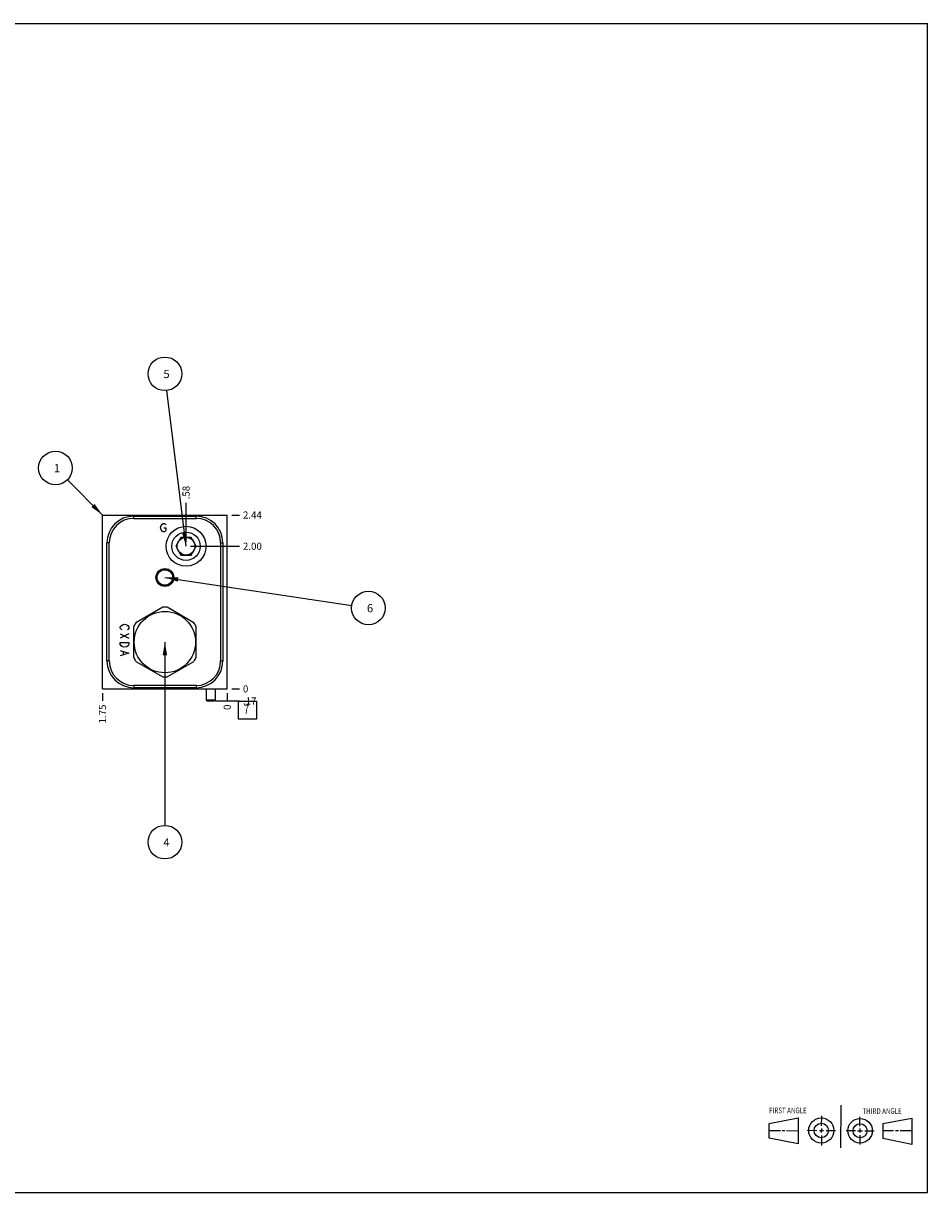
# Model space of a CAD drawing. Units: inches. Extents: x 0.3 to 21.7, y 0.3 to 16.7.
# Drawn here: x 9 to 21.7, y 0.3 to 16.7 of the extents above; entities that cross this region are included whole.
import ezdxf

# ---------------------------------------------------------------- set-up
doc = ezdxf.new("R2010")
doc.units = ezdxf.units.IN
doc.header["$LTSCALE"] = 1.21
doc.header["$MEASUREMENT"] = 0
doc.layers.get('0').update_dxf_attribs({"linetype": 'CONTINUOUS'})
doc.layers.add('02___PRT_ALL_AXES', color=7, linetype='CONTINUOUS')
doc.styles.get("Standard").update_dxf_attribs({"font": 'txt', "width": 0.8})
doc.dimstyles.new('DIMSTYLE_1', dxfattribs={"dimtxt": 0.1, "dimasz": 0.1875, "dimexe": 0.125, "dimexo": 0.0625, "dimgap": 0.025, "dimtad": 0, "dimtih": 1, "dimtoh": 1, "dimzin": 4, "dimdsep": 46, "dimtxsty": 'STANDARD', "dimblk": '_FILLED', "dimblk1": '_FILLED', "dimblk2": '_FILLED', "dimcen": 0.09, "dimadec": 0, "dimazin": 0, "dimtfac": 1, "dimtofl": 0, "dimtmove": 0, "dimatfit": 3, "dimldrblk": '_FILLED', "dimfxl": 1, "dimtolj": 1, "dimtzin": 4, "dimarcsym": 0})
doc.dimstyles.new('DIMSTYLE_2', dxfattribs={"dimtxt": 0.1, "dimasz": 0.1875, "dimexe": 0.125, "dimexo": 0.0625, "dimgap": 0.025, "dimtad": 0, "dimtih": 1, "dimtoh": 1, "dimdec": 0, "dimzin": 4, "dimdsep": 46, "dimtxsty": 'STANDARD', "dimblk": '_FILLED', "dimblk1": '_FILLED', "dimblk2": '_FILLED', "dimcen": 0.09, "dimadec": 0, "dimazin": 0, "dimtfac": 1, "dimtdec": 0, "dimtofl": 0, "dimtmove": 0, "dimatfit": 3, "dimldrblk": '_FILLED', "dimfxl": 1, "dimtolj": 1, "dimtzin": 4, "dimarcsym": 0})
doc.dimstyles.get("Standard").update_dxf_attribs({"dimtxt": 0.1, "dimasz": 0.1875, "dimexe": 0.125, "dimexo": 0.0625, "dimgap": 0.09, "dimtad": 0, "dimtih": 1, "dimtoh": 1, "dimdec": 3, "dimzin": 4, "dimdsep": 46, "dimtxsty": 'STANDARD', "dimblk": '_FILLED', "dimblk1": '_FILLED', "dimblk2": '_FILLED', "dimcen": 0.09, "dimadec": 0, "dimazin": 0, "dimtp": 0.001, "dimtm": 0.001, "dimtfac": 1, "dimtdec": 3, "dimtofl": 0, "dimtmove": 0, "dimatfit": 3, "dimldrblk": '_FILLED', "dimfxl": 1, "dimtolj": 1, "dimtzin": 4, "dimarcsym": 0})

# ---------------------------------------------------------------- blocks, each defined once
blk = doc.blocks.new('SUN_FIRST_THIRD_ANGLE_BL0', base_point=(20.482, 1.229))
at = {"color": 7, "linetype": 'CONTINUOUS'}
for p, q in [((20.48, 1.528), (20.477, 0.929)), ((19.476, 1.272), (19.885, 1.351)), ((19.885, 1.351), (19.883, 0.985)), ((20.208, 1.376), (20.207, 1.238)), ((20.749, 1.234), (20.749, 1.364)), ((21.07, 1.27), (21.479, 1.345)), ((21.479, 1.345), (21.479, 0.978)), ((19.477, 1.066), (19.478, 1.271)), ((19.477, 1.173), (19.633, 1.172)), ((19.66, 1.172), (19.695, 1.172)), ((19.719, 1.171), (19.885, 1.17)), ((20.007, 1.175), (20.144, 1.174)), ((20.183, 1.173), (20.238, 1.172)), ((20.208, 1.202), (20.207, 1.143)), ((20.276, 1.172), (20.408, 1.171)), ((20.688, 1.17), (20.557, 1.17)), ((20.717, 1.17), (20.783, 1.168)), ((20.749, 1.199), (20.749, 1.143)), ((20.818, 1.169), (20.948, 1.169)), ((21.07, 1.27), (21.069, 1.062)), ((21.221, 1.166), (21.071, 1.166)), ((21.288, 1.169), (21.25, 1.169)), ((21.479, 1.169), (21.316, 1.169)), ((19.883, 0.985), (19.477, 1.066)), ((20.209, 1.101), (20.208, 0.963)), ((20.75, 1.106), (20.75, 0.976)), ((21.479, 0.978), (21.069, 1.062))]:
    blk.add_line(p, q, dxfattribs=at)
for centre, radius in [((20.207, 1.172), 0.176), ((20.751, 1.169), 0.172), ((20.207, 1.172), 0.101), ((20.751, 1.169), 0.0985)]:
    blk.add_circle(centre, radius, dxfattribs=at)
at = {"color": 2, "linetype": 'CONTINUOUS', "width": 0.8}
for s, p in [('FIRST ANGLE', (19.475, 1.414)), ('THIRD ANGLE', (20.784, 1.405))]:
    blk.add_text(s, height=0.08, dxfattribs=at).set_placement(p)
blk = doc.blocks.new('*D0')
at = {"color": 2, "linetype": 'CONTINUOUS'}
blk.add_line((10.125, 7.304), (10.125, 7.196), dxfattribs=at)
at = {"color": 2, "linetype": 'CONTINUOUS', "insert": (10.075, 7.146), "char_height": 0.1, "width": 0.32, "attachment_point": 3, "rotation": 90, "line_spacing_factor": 0.9}
blk.add_mtext('1.75', dxfattribs=at)
blk = doc.blocks.new('_FILLED')
at = {"color": 0, "linetype": 'BYBLOCK'}
blk.add_solid([(0, 0), (-1, 0.167), (-1, -0.167)], dxfattribs=at)
blk = doc.blocks.new('*D1')
at = {"color": 2, "linetype": 'CONTINUOUS'}
blk.add_line((11.875, 7.304), (11.875, 7.196), dxfattribs=at)
at = {"color": 2, "linetype": 'CONTINUOUS', "insert": (11.825, 7.146), "char_height": 0.1, "width": 0.08, "attachment_point": 3, "rotation": 90, "line_spacing_factor": 0.9}
blk.add_mtext('0', dxfattribs=at)
blk = doc.blocks.new('*D2')
at = {"color": 2, "linetype": 'CONTINUOUS'}
blk.add_line((11.938, 9.804), (12.045, 9.804), dxfattribs=at)
at = {"color": 2, "linetype": 'CONTINUOUS', "insert": (12.095, 9.854), "char_height": 0.1, "width": 0.32, "attachment_point": 1, "line_spacing_factor": 0.9}
blk.add_mtext('2.44', dxfattribs=at)
blk = doc.blocks.new('*D3')
at = {"color": 2, "linetype": 'CONTINUOUS'}
blk.add_line((11.938, 7.366), (12.045, 7.366), dxfattribs=at)
at = {"color": 2, "linetype": 'CONTINUOUS', "insert": (12.095, 7.416), "char_height": 0.1, "width": 0.08, "attachment_point": 1, "line_spacing_factor": 0.9}
blk.add_mtext('0', dxfattribs=at)
blk = doc.blocks.new('*D4')
at = {"color": 2, "linetype": 'CONTINUOUS'}
blk.add_line((11.297, 9.429), (11.297, 9.974), dxfattribs=at)
at = {"color": 2, "linetype": 'CONTINUOUS', "insert": (11.247, 10.024), "char_height": 0.1, "width": 0.24, "attachment_point": 1, "rotation": 90, "line_spacing_factor": 0.9}
blk.add_mtext('.58', dxfattribs=at)
blk = doc.blocks.new('*D5')
at = {"color": 2, "linetype": 'CONTINUOUS'}
blk.add_line((11.359, 9.366), (12.045, 9.366), dxfattribs=at)
at = {"color": 2, "linetype": 'CONTINUOUS', "insert": (12.095, 9.416), "char_height": 0.1, "width": 0.32, "attachment_point": 1, "line_spacing_factor": 0.9}
blk.add_mtext('2.00', dxfattribs=at)
blk = doc.blocks.new('*D6')
at = {"color": 2, "linetype": 'CONTINUOUS'}
blk.add_line((11.704, 7.196), (12.045, 7.196), dxfattribs=at)
at = {"color": 2, "linetype": 'CONTINUOUS', "insert": (12.095, 7.246), "char_height": 0.1, "width": 0.24, "attachment_point": 1, "line_spacing_factor": 0.9}
blk.add_mtext('.17', dxfattribs=at)
blk = doc.blocks.new('SUN_FACENUMBER_BL1', base_point=(12.159, 7.068))
at = {"color": 2, "linetype": 'CONTINUOUS'}
for p, q in [((12.034, 7.193), (12.284, 7.193)), ((12.034, 6.943), (12.034, 7.193)), ((12.284, 7.193), (12.284, 6.943)), ((12.284, 6.943), (12.034, 6.943))]:
    blk.add_line(p, q, dxfattribs=at)
at = {"color": 2, "linetype": 'CONTINUOUS', "width": 0.8}
blk.add_text('7', height=0.125, dxfattribs=at).set_placement((12.107, 7.018))
blk = doc.blocks.new('SUN_NBOMBALLOON_BL2', base_point=(11, 11.784))
at = {"color": 2, "linetype": 'CONTINUOUS'}
blk.add_circle((11, 11.784), 0.236, dxfattribs=at)
at = {"color": 2, "linetype": 'CONTINUOUS', "insert": (10.979, 11.839), "char_height": 0.115, "width": 0.092, "attachment_point": 1, "line_spacing_factor": 0.9}
blk.add_mtext('5', dxfattribs=at)
blk = doc.blocks.new('SUN_NBOMBALLOON_BL3', base_point=(13.855, 8.5))
at = {"color": 2, "linetype": 'CONTINUOUS'}
blk.add_circle((13.855, 8.5), 0.236, dxfattribs=at)
at = {"color": 2, "linetype": 'CONTINUOUS', "insert": (13.834, 8.555), "char_height": 0.115, "width": 0.092, "attachment_point": 1, "line_spacing_factor": 0.9}
blk.add_mtext('6', dxfattribs=at)
blk = doc.blocks.new('SUN_NBOMBALLOON_BL4', base_point=(11, 5.216))
at = {"color": 2, "linetype": 'CONTINUOUS'}
blk.add_circle((11, 5.216), 0.236, dxfattribs=at)
at = {"color": 2, "linetype": 'CONTINUOUS', "insert": (10.979, 5.271), "char_height": 0.115, "width": 0.092, "attachment_point": 1, "line_spacing_factor": 0.9}
blk.add_mtext('4', dxfattribs=at)
blk = doc.blocks.new('SUN_NBOMBALLOON_BL5', base_point=(9.465, 10.464))
at = {"color": 2, "linetype": 'CONTINUOUS'}
blk.add_circle((9.465, 10.464), 0.236, dxfattribs=at)
at = {"color": 2, "linetype": 'CONTINUOUS', "insert": (9.444, 10.519), "char_height": 0.115, "width": 0.092, "attachment_point": 1, "line_spacing_factor": 0.9}
blk.add_mtext('1', dxfattribs=at)

msp = doc.modelspace()

# ---------------------------------------------------------------- linework, layer by layer
at = {"color": 7, "linetype": 'CONTINUOUS'}
for p, q in [((0.301, 16.699), (21.699, 16.699)), ((21.699, 0.301), (21.699, 16.699)), ((10.125, 7.366), (10.125, 9.804)), ((10.125, 9.804), (11.875, 9.804)), ((10.563, 9.757), (10.563, 9.788)), ((10.563, 9.788), (11.438, 9.788)), ((10.563, 9.757), (11.438, 9.757)), ((11.438, 9.757), (11.438, 9.788)), ((11.875, 7.366), (11.875, 9.804)), ((10.188, 7.757), (10.188, 9.413)), ((10.219, 9.413), (10.188, 9.413)), ((10.219, 7.757), (10.219, 9.413)), ((11.225, 9.491), (11.153, 9.366)), ((11.153, 9.366), (11.225, 9.241)), ((11.369, 9.491), (11.225, 9.491)), ((11.441, 9.366), (11.369, 9.491)), ((11.369, 9.241), (11.441, 9.366)), ((11.782, 9.413), (11.782, 7.757)), ((11.782, 9.413), (11.813, 9.413)), ((11.813, 9.413), (11.813, 7.757)), ((11.225, 9.241), (11.369, 9.241)), ((10.97, 8.51), (10.592, 8.292)), ((11.408, 8.292), (11.03, 8.51)), ((10.562, 8.24), (10.562, 7.804)), ((11.438, 7.804), (11.438, 8.24)), ((10.219, 7.757), (10.188, 7.757)), ((10.592, 7.752), (10.97, 7.534)), ((11.03, 7.534), (11.408, 7.752)), ((11.782, 7.757), (11.813, 7.757)), ((11.438, 7.413), (10.563, 7.413)), ((10.563, 7.413), (10.563, 7.382)), ((11.438, 7.382), (10.563, 7.382)), ((11.438, 7.413), (11.438, 7.382)), ((10.125, 7.366), (11.875, 7.366)), ((11.579, 7.366), (11.579, 7.212)), ((11.704, 7.366), (11.704, 7.212)), ((11.579, 7.212), (11.704, 7.212)), ((11.579, 7.212), (11.59, 7.196)), ((11.59, 7.196), (11.692, 7.196)), ((11.704, 7.212), (11.692, 7.196)), ((0.301, 0.301), (21.699, 0.301))]:
    msp.add_line(p, q, dxfattribs=at)
at = {"color": 4, "linetype": 'CONTINUOUS'}
for p, q in [((10.948, 9.656), (10.963, 9.676)), ((10.963, 9.676), (10.978, 9.686)), ((10.978, 9.686), (10.993, 9.686)), ((10.993, 9.686), (11.008, 9.676)), ((11.008, 9.676), (11.015, 9.666)), ((10.94, 9.626), (10.948, 9.656)), ((10.948, 9.596), (10.94, 9.626)), ((10.963, 9.576), (10.948, 9.596)), ((10.978, 9.566), (10.963, 9.576)), ((10.993, 9.566), (10.978, 9.566)), ((10.985, 9.626), (11.015, 9.626)), ((11.008, 9.576), (10.993, 9.566)), ((11.015, 9.586), (11.008, 9.576)), ((11.015, 9.626), (11.015, 9.586)), ((10.375, 8.234), (10.385, 8.249)), ((10.375, 8.219), (10.375, 8.234)), ((10.385, 8.204), (10.375, 8.219)), ((10.385, 8.249), (10.405, 8.264)), ((10.395, 8.196), (10.385, 8.204)), ((10.405, 8.264), (10.435, 8.271)), ((10.435, 8.271), (10.465, 8.264)), ((10.465, 8.264), (10.485, 8.249)), ((10.485, 8.204), (10.475, 8.196)), ((10.485, 8.249), (10.495, 8.234)), ((10.495, 8.219), (10.485, 8.204)), ((10.495, 8.234), (10.495, 8.219)), ((10.375, 8.136), (10.495, 8.076)), ((10.495, 8.136), (10.375, 8.076)), ((10.375, 7.986), (10.375, 8.016)), ((10.375, 8.016), (10.495, 8.016)), ((10.385, 7.971), (10.375, 7.986)), ((10.375, 7.904), (10.495, 7.866)), ((10.405, 7.956), (10.385, 7.971)), ((10.435, 7.949), (10.405, 7.956)), ((10.415, 7.889), (10.415, 7.844)), ((10.465, 7.956), (10.435, 7.949)), ((10.485, 7.971), (10.465, 7.956)), ((10.495, 7.986), (10.485, 7.971)), ((10.495, 8.016), (10.495, 7.986)), ((10.495, 7.866), (10.375, 7.829))]:
    msp.add_line(p, q, dxfattribs=at)
at = {"color": 7, "linetype": 'CONTINUOUS'}
for centre, radius in [((11.297, 9.366), 0.28), ((11.297, 9.366), 0.125), ((11, 8.928), 0.125), ((11, 8.928), 0.11), ((11, 8.928), 0.109), ((11, 8.022), 0.43)]:
    msp.add_circle(centre, radius, dxfattribs=at)
for centre, radius, start, end in [((10.563, 9.413), 0.375, 90, 180), ((10.563, 9.413), 0.344, 90, 180), ((11.438, 9.413), 0.375, 0, 90), ((11.438, 9.413), 0.344, 0, 90), ((11, 8.022), 0.489, 86.528, 93.472), ((11, 8.022), 0.489, 146.528, 153.472), ((11, 8.022), 0.489, 26.528, 33.472), ((10.563, 7.757), 0.375, 180, 270), ((10.563, 7.757), 0.344, 180, 270), ((11, 8.022), 0.489, 206.528, 213.472), ((11, 8.022), 0.489, 326.528, 333.472), ((11.438, 7.757), 0.375, 270, 360), ((11.438, 7.757), 0.344, 270, 360), ((11, 8.022), 0.489, 266.528, 273.472)]:
    msp.add_arc(centre, radius, start, end, dxfattribs=at)
at = {"layer": '02___PRT_ALL_AXES', "color": 7, "linetype": 'CONTINUOUS'}
msp.add_circle((11.297, 9.366), 0.199, dxfattribs=at)

# ---------------------------------------------------------------- block references
at = {"color": 2, "linetype": 'CONTINUOUS'}
for name, p in [('SUN_NBOMBALLOON_BL2', (11, 11.784)), ('SUN_NBOMBALLOON_BL5', (9.465, 10.464)), ('SUN_NBOMBALLOON_BL3', (13.855, 8.5)), ('SUN_FACENUMBER_BL1', (12.159, 7.068)), ('SUN_NBOMBALLOON_BL4', (11, 5.216)), ('SUN_FIRST_THIRD_ANGLE_BL0', (20.482, 1.229))]:
    msp.add_blockref(name, p, dxfattribs=at)

# ---------------------------------------------------------------- dimensions: what is measured, and where the dimension line sits
for feature_location, offset, dtype, origin, dimstyle, picture, middle in [((11.297, 9.429), (0, 0.545), 1, (11.875, 7.366), 'DIMSTYLE_1', '*D4', (11.297, 10.154)), ((11.938, 9.804), (0.107, 0), 0, (11.875, 7.366), 'DIMSTYLE_1', '*D2', (12.257, 9.804)), ((11.359, 9.366), (0.686, 0), 0, (11.875, 7.366), 'DIMSTYLE_1', '*D5', (12.255, 9.366)), ((11.9375, 7.366000017), (0.1075, 0), 0, (11.875, 7.366000017), 'DIMSTYLE_2', '*D3', (12.135000061, 7.365999969)), ((10.125, 7.304), (0, -0.107), 1, (11.875, 7.366), 'DIMSTYLE_1', '*D0', (10.125, 6.999)), ((11.704, 7.196), (0.341, 0), 0, (11.875, 7.366), 'DIMSTYLE_1', '*D6', (12.222, 7.196)), ((11.875, 7.303500017), (0, -0.1075), 1, (11.875, 7.366000017), 'DIMSTYLE_2', '*D1', (11.874999956, 7.10599959))]:
    dim = msp.add_ordinate_dim(feature_location=feature_location, offset=offset, dtype=dtype, origin=origin, dimstyle=dimstyle, dxfattribs=at)
    dim.commit()
    dim.dimension.update_dxf_attribs({"geometry": picture, "text_midpoint": middle})

# ---------------------------------------------------------------- leaders
for points in [[(11.297, 9.366), (11.029, 11.55)], [(10.125, 9.804), (9.632, 10.297)], [(11, 8.928), (13.622, 8.535)], [(11, 8.022), (11, 5.452)]]:
    msp.add_leader(points, dimstyle='STANDARD', override={"dimtad": 0}, dxfattribs=at)

doc.saveas('drawing.dxf')
